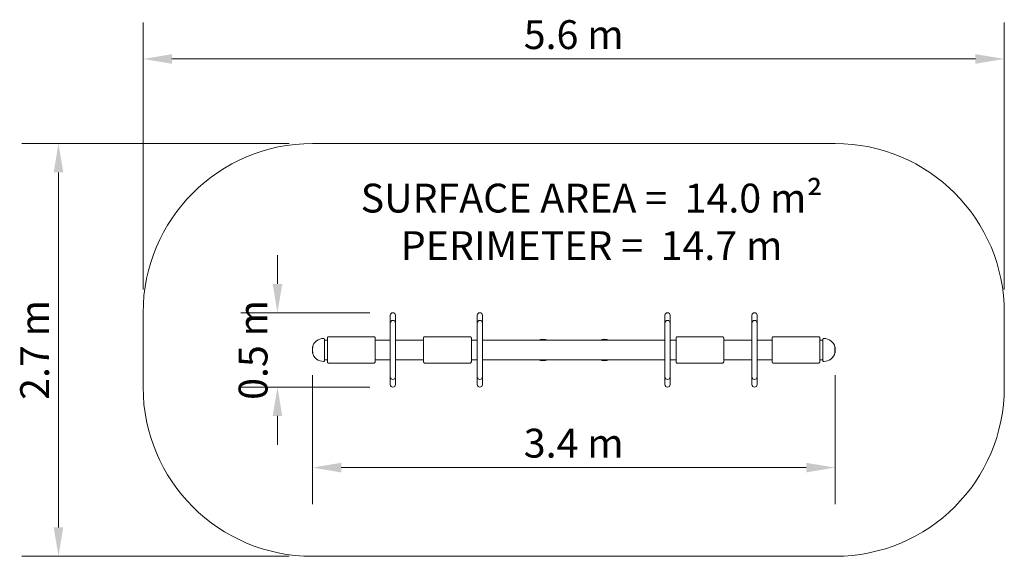
# Model space of a CAD drawing. Units: millimetres. Extents: x 12150 to 18548, y 9796 to 13285.
import ezdxf

# ---------------------------------------------------------------- set-up
doc = ezdxf.new("R2010")
doc.units = ezdxf.units.MM
doc.header["$LTSCALE"] = 75
for name, color, linetype, lineweight in [('Dimension (ISO)', 7, 'Continuous', 18), ('Symbol (ISO)', 7, 'Continuous', 25), ('Visible (ISO)', 7, 'Continuous', 18)]:
    doc.layers.add(name, color=color, linetype=linetype, lineweight=lineweight)
doc.layers.add('Fall Zone', color=5, linetype='Continuous', lineweight=20, true_color=0x0000ff)
doc.styles.add('Note Text (ISO)', font='tahoma.ttf')
doc.dimstyles.new('Aplay Dimension Styles M', dxfattribs={"dimscale": 75, "dimtxt": 2.5, "dimasz": 2.5, "dimexe": 3.175, "dimexo": 2, "dimgap": 0.762, "dimtad": 1, "dimdec": 1, "dimlfac": 0.001, "dimrnd": 1e-08, "dimzin": 0, "dimdsep": 46, "dimtxsty": 'Note Text (ISO)', "dimcen": 0.09, "dimdle": 10, "dimclrd": 256, "dimclre": 256, "dimclrt": 7, "dimadec": 0, "dimazin": 0, "dimtfac": 1.40208, "dimtofl": 0, "dimtmove": 0, "dimatfit": 3, "dimfxl": 1, "dimtolj": 1, "dimtzin": 0, "dimlwd": -1, "dimlwe": -1, "dimarcsym": 0})

# ---------------------------------------------------------------- blocks, each defined once
blk = doc.blocks.new('*D53')
at = {"layer": 'Defpoints', "color": 0, "transparency": 16777216}
for p in [(14052, 11122.5), (17448, 11122.5), (17448, 10372.5)]:
    blk.add_point(p, dxfattribs=at)
at = {"layer": 'Dimension (ISO)', "transparency": 16777216}
for p, q in [((14052, 10972.5), (14052, 10134.4)), ((17448, 10972.5), (17448, 10134.4)), ((14239.5, 10372.5), (17260.5, 10372.5))]:
    blk.add_line(p, q, dxfattribs=at)
for points in [[(14239.5, 10403.7), (14239.5, 10341.2), (14052, 10372.5)], [(17260.5, 10403.7), (17260.5, 10341.2), (17448, 10372.5)]]:
    blk.add_solid(points, dxfattribs=at)
at = {"layer": 'Dimension (ISO)', "color": 7, "transparency": 16777216, "insert": (15750, 10625), "char_height": 187.5, "attachment_point": 2, "style": 'Note Text (ISO)'}
blk.add_mtext('\\A1;3.4 m', dxfattribs=at)
blk = doc.blocks.new('*D54')
at = {"layer": 'Defpoints', "color": 0, "transparency": 16777216}
for p in [(13825, 11379.4), (14575, 11379.4), (14575, 10895.7)]:
    blk.add_point(p, dxfattribs=at)
at = {"layer": 'Dimension (ISO)', "transparency": 16777216}
for p, q in [((13825, 11566.9), (13825, 11754.4)), ((14425, 11379.4), (13586.9, 11379.4)), ((14425, 10895.7), (13586.9, 10895.7)), ((13825, 10708.2), (13825, 10520.7))]:
    blk.add_line(p, q, dxfattribs=at)
for points in [[(13793.7, 11566.9), (13856.2, 11566.9), (13825, 11379.4)], [(13793.7, 10708.2), (13856.2, 10708.2), (13825, 10895.7)]]:
    blk.add_solid(points, dxfattribs=at)
at = {"layer": 'Dimension (ISO)', "color": 7, "transparency": 16777216, "insert": (13572.7, 11137.5), "char_height": 187.5, "attachment_point": 2, "rotation": 90, "style": 'Note Text (ISO)'}
blk.add_mtext('\\A1;0.5 m', dxfattribs=at)
blk = doc.blocks.new('*D55')
at = {"layer": 'Defpoints', "color": 0, "transparency": 16777216}
for p in [(14052, 12479.4), (12402, 9795.6), (14052, 9795.6)]:
    blk.add_point(p, dxfattribs=at)
at = {"layer": 'Dimension (ISO)', "transparency": 16777216}
for p, q in [((13902, 12479.4), (12163.9, 12479.4)), ((12402, 12291.9), (12402, 9983.2)), ((13902, 9795.6), (12163.9, 9795.6))]:
    blk.add_line(p, q, dxfattribs=at)
for points in [[(12370.8, 12291.9), (12433.2, 12291.9), (12402, 12479.4)], [(12370.8, 9983.2), (12433.2, 9983.2), (12402, 9795.6)]]:
    blk.add_solid(points, dxfattribs=at)
at = {"layer": 'Dimension (ISO)', "color": 7, "transparency": 16777216, "insert": (12153.3, 11137.5), "char_height": 187.5, "attachment_point": 2, "rotation": 90, "style": 'Note Text (ISO)'}
blk.add_mtext('\\A1;2.7 m', dxfattribs=at)
blk = doc.blocks.new('*D56')
at = {"layer": 'Defpoints', "color": 0, "transparency": 16777216}
for p in [(18548, 13029.4), (12952, 11379.4), (18548, 11379.4)]:
    blk.add_point(p, dxfattribs=at)
at = {"layer": 'Dimension (ISO)', "transparency": 16777216}
for p, q in [((12952, 11529.4), (12952, 13267.5)), ((18548, 11529.4), (18548, 13267.5)), ((13139.5, 13029.4), (18360.5, 13029.4))]:
    blk.add_line(p, q, dxfattribs=at)
for points in [[(13139.5, 13060.6), (13139.5, 12998.1), (12952, 13029.4)], [(18360.5, 13060.6), (18360.5, 12998.1), (18548, 13029.4)]]:
    blk.add_solid(points, dxfattribs=at)
at = {"layer": 'Dimension (ISO)', "color": 7, "transparency": 16777216, "insert": (15750, 13281.4), "char_height": 187.5, "attachment_point": 2, "style": 'Note Text (ISO)'}
blk.add_mtext('\\A1;5.6 m', dxfattribs=at)

msp = doc.modelspace()

# ---------------------------------------------------------------- linework, layer by layer
at = {"layer": 'Fall Zone'}
for p, q in [((14052, 12479.35), (17448, 12479.35)), ((12952, 10895.65), (12952, 11379.35)), ((18548, 11379.35), (18548, 10895.65)), ((17448, 9795.65), (14052, 9795.65))]:
    msp.add_line(p, q, dxfattribs=at)
for centre, start, end in [((14052, 11379.35), 90, 180), ((17448, 11379.35), 0, 90), ((14052, 10895.65), 180, 270), ((17448, 10895.65), 270, 0)]:
    msp.add_arc(centre, 1100, start, end, dxfattribs=at)
at = {"layer": 'Visible (ISO)'}
for p, q in [((17448, 12479.35), (14052, 12479.35)), ((12952, 11379.35), (12952, 10895.65)), ((14558.15, 11362.5), (14558.15, 11312.5)), ((14591.85, 11312.5), (14591.85, 11362.5)), ((15123.15, 11362.5), (15123.15, 11312.5)), ((15156.85, 11312.5), (15156.85, 11362.5)), ((16343.15, 11362.5), (16343.15, 11312.5)), ((16376.85, 11312.5), (16376.85, 11362.5)), ((16908.15, 11362.5), (16908.15, 11312.5)), ((16941.85, 11312.5), (16941.85, 11362.5)), ((18548, 10895.65), (18548, 11379.35)), ((14558.15, 11312.5), (14558.15, 11237.5)), ((14591.85, 11237.5), (14591.85, 11312.5)), ((15123.15, 11312.5), (15123.15, 11237.5)), ((15156.85, 11237.5), (15156.85, 11312.5)), ((16343.15, 11312.5), (16343.15, 11237.5)), ((16376.85, 11237.5), (16376.85, 11312.5)), ((16908.15, 11312.5), (16908.15, 11237.5)), ((16941.85, 11237.5), (16941.85, 11312.5)), ((14126, 11212.5), (14125, 11212.5)), ((14131, 11207.5), (14131, 11067.5)), ((14131, 11201), (14150, 11201)), ((14150, 11172.5), (14150, 11217.22)), ((14185.13, 11222.5), (14155.08, 11222.5)), ((14414.6, 11222.5), (14185.13, 11222.5)), ((14452.9, 11222.5), (14414.6, 11222.5)), ((14460, 11209.92), (14460, 11172.5)), ((14460, 11201), (14558.15, 11201)), ((14558.15, 11037.5), (14558.15, 11237.5)), ((14591.85, 11037.5), (14591.85, 11237.5)), ((14591.85, 11201), (14775, 11201)), ((14775, 11172.5), (14775, 11217.22)), ((14810.13, 11222.5), (14780.08, 11222.5)), ((15039.6, 11222.5), (14810.13, 11222.5)), ((15077.9, 11222.5), (15039.6, 11222.5)), ((15085, 11209.92), (15085, 11172.5)), ((15085, 11201), (15123.15, 11201)), ((15123.15, 11037.5), (15123.15, 11237.5)), ((15156.85, 11037.5), (15156.85, 11237.5)), ((15156.85, 11201), (16343.15, 11201)), ((16343.15, 11237.5), (16343.15, 11037.5)), ((16376.85, 11237.5), (16376.85, 11037.5)), ((16376.85, 11201), (16415, 11201)), ((16415, 11172.5), (16415, 11217.22)), ((16450.13, 11222.5), (16420.08, 11222.5)), ((16679.6, 11222.5), (16450.13, 11222.5)), ((16717.9, 11222.5), (16679.6, 11222.5)), ((16725, 11209.92), (16725, 11172.5)), ((16725, 11201), (16908.15, 11201)), ((16908.15, 11237.5), (16908.15, 11037.5)), ((16941.85, 11237.5), (16941.85, 11037.5)), ((16941.85, 11201), (17040, 11201)), ((17040, 11172.5), (17040, 11217.22)), ((17075.13, 11222.5), (17045.08, 11222.5)), ((17304.6, 11222.5), (17075.13, 11222.5)), ((17342.9, 11222.5), (17304.6, 11222.5)), ((17350, 11209.92), (17350, 11172.5)), ((17350, 11201), (17369, 11201)), ((17369, 11067.5), (17369, 11207.5)), ((17374, 11212.5), (17375, 11212.5)), ((14052, 11155.5), (14053.75, 11155.5)), ((14052, 11155.5), (14052, 11152.5)), ((14052, 11122.5), (14052, 11152.5)), ((14150, 11172.5), (14150, 11102.5)), ((14460, 11102.5), (14460, 11172.5)), ((14775, 11172.5), (14775, 11102.5)), ((15085, 11102.5), (15085, 11172.5)), ((16415, 11172.5), (16415, 11102.5)), ((16725, 11102.5), (16725, 11172.5)), ((17040, 11172.5), (17040, 11102.5)), ((17350, 11102.5), (17350, 11172.5)), ((17448, 11155.5), (17446.25, 11155.5)), ((17448, 11152.5), (17448, 11155.5)), ((17448, 11152.5), (17448, 11122.5)), ((14052, 11122.5), (14052, 11119.5)), ((14052, 11119.5), (14053.75, 11119.5)), ((14131, 11074), (14150, 11074)), ((14150, 11057.78), (14150, 11102.5)), ((14460, 11102.5), (14460, 11065.08)), ((14460, 11074), (14558.15, 11074)), ((14591.85, 11074), (14775, 11074)), ((14775, 11057.78), (14775, 11102.5)), ((15085, 11102.5), (15085, 11065.08)), ((15085, 11074), (15123.15, 11074)), ((15156.85, 11074), (16343.15, 11074)), ((16376.85, 11074), (16415, 11074)), ((16415, 11057.78), (16415, 11102.5)), ((16725, 11102.5), (16725, 11065.08)), ((16725, 11074), (16908.15, 11074)), ((16941.85, 11074), (17040, 11074)), ((17040, 11057.78), (17040, 11102.5)), ((17350, 11102.5), (17350, 11065.08)), ((17350, 11074), (17369, 11074)), ((17448, 11119.5), (17446.25, 11119.5)), ((17448, 11119.5), (17448, 11122.5)), ((14126, 11062.5), (14125, 11062.5)), ((14155.08, 11052.5), (14185.13, 11052.5)), ((14185.13, 11052.5), (14414.6, 11052.5)), ((14414.6, 11052.5), (14452.9, 11052.5)), ((14558.15, 11037.5), (14558.15, 10962.5)), ((14591.85, 10962.5), (14591.85, 11037.5)), ((14780.08, 11052.5), (14810.13, 11052.5)), ((14810.13, 11052.5), (15039.6, 11052.5)), ((15039.6, 11052.5), (15077.9, 11052.5)), ((15123.15, 11037.5), (15123.15, 10962.5)), ((15156.85, 10962.5), (15156.85, 11037.5)), ((16343.15, 11037.5), (16343.15, 10962.5)), ((16376.85, 10962.5), (16376.85, 11037.5)), ((16420.08, 11052.5), (16450.13, 11052.5)), ((16450.13, 11052.5), (16679.6, 11052.5)), ((16679.6, 11052.5), (16717.9, 11052.5)), ((16908.15, 11037.5), (16908.15, 10962.5)), ((16941.85, 10962.5), (16941.85, 11037.5)), ((17045.08, 11052.5), (17075.13, 11052.5)), ((17075.13, 11052.5), (17304.6, 11052.5)), ((17304.6, 11052.5), (17342.9, 11052.5)), ((17374, 11062.5), (17375, 11062.5)), ((14558.15, 10962.5), (14558.15, 10912.5)), ((14591.85, 10912.5), (14591.85, 10962.5)), ((15123.15, 10962.5), (15123.15, 10912.5)), ((15156.85, 10912.5), (15156.85, 10962.5)), ((16343.15, 10962.5), (16343.15, 10912.5)), ((16376.85, 10912.5), (16376.85, 10962.5)), ((16908.15, 10962.5), (16908.15, 10912.5)), ((16941.85, 10912.5), (16941.85, 10962.5)), ((14052, 9795.65), (17448, 9795.65))]:
    msp.add_line(p, q, dxfattribs=at)
for centre, radius, start, end in [((14052, 11379.35), 1100, 90, 180), ((17448, 11379.35), 1100, 0, 90), ((14575, 11362.5), 16.85, 0, 180), ((14575, 11312.5), 16.85, 0, 180), ((15140, 11362.5), 16.85, 0, 180), ((15140, 11312.5), 16.85, 0, 180), ((16360, 11362.5), 16.85, 0, 180), ((16360, 11312.5), 16.85, 0, 180), ((16925, 11362.5), 16.85, 0, 180), ((16925, 11312.5), 16.85, 0, 180), ((14125, 11137.5), 75, 90, 166.11346), ((14126, 11207.5), 5, 0, 90), ((15550, 11137.5), 70.5, 64.251448, 115.748552), ((15950, 11137.5), 70.5, 64.251448, 115.748552), ((17374, 11207.5), 5, 90, 180), ((17375, 11137.5), 75, 13.88654, 90), ((14125, 11137.5), 72.81, 168.110702, 191.889298), ((17375, 11137.5), 72.81, 348.110702, 11.889298), ((14125, 11137.5), 75, 193.88654, 270), ((15550, 11137.5), 70.5, 244.251448, 295.748552), ((15950, 11137.5), 70.5, 244.251448, 295.748552), ((17375, 11137.5), 75, 270, 346.11346), ((14126, 11067.5), 5, 270, 0), ((17374, 11067.5), 5, 180, 270), ((14575, 10962.5), 16.85, 180, 0), ((15140, 10962.5), 16.85, 180, 0), ((16360, 10962.5), 16.85, 180, 0), ((16925, 10962.5), 16.85, 180, 0), ((14052, 10895.65), 1100, 180, 270), ((14575, 10912.5), 16.85, 180, 0), ((15140, 10912.5), 16.85, 180, 0), ((16360, 10912.5), 16.85, 180, 0), ((16925, 10912.5), 16.85, 180, 0), ((17448, 10895.65), 1100, 270, 0)]:
    msp.add_arc(centre, radius, start, end, dxfattribs=at)
for points, knots in [([(14155.08, 11222.5), (14154.53, 11222.5), (14153.92, 11222.4), (14152.83, 11222), (14152.35, 11221.72), (14151.54, 11221.09), (14151.22, 11220.72), (14150.69, 11219.98), (14150.51, 11219.63), (14150.24, 11218.95), (14150.17, 11218.67), (14150.06, 11218.13), (14150.03, 11217.91), (14150, 11217.54), (14150, 11217.38), (14150, 11217.24), (14150, 11217.23), (14150, 11217.22)], [0, 0, 0, 0, 0.0494327, 0.0494327, 0.0952428, 0.0952428, 0.14710851, 0.14710851, 0.2127239, 0.2127239, 0.29446828, 0.29446828, 0.39463732, 0.39463732, 0.49480635, 0.49480635, 0.50084517, 0.50084517, 0.50084517, 0.50084517]), ([(14460, 11209.92), (14460, 11210.97), (14459.98, 11211.97), (14459.86, 11213.84), (14459.78, 11214.73), (14459.48, 11216.44), (14459.28, 11217.27), (14458.56, 11219.04), (14458.03, 11220.03), (14456.24, 11221.61), (14455.17, 11222.18), (14453.66, 11222.47), (14453.27, 11222.5), (14452.9, 11222.5)], [0, 0, 0, 0, 0.5303696, 0.5303696, 1.0607392, 1.0607392, 1.5911089, 1.5911089, 2.1214785, 2.1214785, 2.5148915, 2.5148915, 2.6518481, 2.6518481, 2.6518481, 2.6518481]), ([(14780.08, 11222.5), (14779.53, 11222.5), (14778.92, 11222.4), (14777.83, 11222), (14777.35, 11221.72), (14776.54, 11221.09), (14776.22, 11220.72), (14775.69, 11219.98), (14775.51, 11219.63), (14775.24, 11218.95), (14775.17, 11218.67), (14775.06, 11218.13), (14775.03, 11217.91), (14775, 11217.54), (14775, 11217.38), (14775, 11217.24), (14775, 11217.23), (14775, 11217.22)], [0, 0, 0, 0, 0.0494327, 0.0494327, 0.0952428, 0.0952428, 0.14710851, 0.14710851, 0.2127239, 0.2127239, 0.29446828, 0.29446828, 0.39463732, 0.39463732, 0.49480635, 0.49480635, 0.50084517, 0.50084517, 0.50084517, 0.50084517]), ([(15085, 11209.92), (15085, 11210.97), (15084.98, 11211.97), (15084.86, 11213.84), (15084.78, 11214.73), (15084.48, 11216.44), (15084.28, 11217.27), (15083.56, 11219.04), (15083.03, 11220.03), (15081.24, 11221.61), (15080.17, 11222.18), (15078.66, 11222.47), (15078.27, 11222.5), (15077.9, 11222.5)], [0, 0, 0, 0, 0.5303696, 0.5303696, 1.0607392, 1.0607392, 1.5911089, 1.5911089, 2.1214785, 2.1214785, 2.5148915, 2.5148915, 2.6518481, 2.6518481, 2.6518481, 2.6518481]), ([(16420.08, 11222.5), (16419.53, 11222.5), (16418.92, 11222.4), (16417.83, 11222), (16417.35, 11221.72), (16416.54, 11221.09), (16416.22, 11220.72), (16415.69, 11219.98), (16415.51, 11219.63), (16415.24, 11218.95), (16415.17, 11218.67), (16415.06, 11218.13), (16415.03, 11217.91), (16415, 11217.54), (16415, 11217.38), (16415, 11217.24), (16415, 11217.23), (16415, 11217.22)], [0, 0, 0, 0, 0.0494327, 0.0494327, 0.0952428, 0.0952428, 0.14710851, 0.14710851, 0.2127239, 0.2127239, 0.29446828, 0.29446828, 0.39463732, 0.39463732, 0.49480635, 0.49480635, 0.50084517, 0.50084517, 0.50084517, 0.50084517]), ([(16725, 11209.92), (16725, 11210.97), (16724.98, 11211.97), (16724.86, 11213.84), (16724.78, 11214.73), (16724.48, 11216.44), (16724.28, 11217.27), (16723.56, 11219.04), (16723.03, 11220.03), (16721.24, 11221.61), (16720.17, 11222.18), (16718.66, 11222.47), (16718.27, 11222.5), (16717.9, 11222.5)], [0, 0, 0, 0, 0.5303696, 0.5303696, 1.0607392, 1.0607392, 1.5911089, 1.5911089, 2.1214785, 2.1214785, 2.5148915, 2.5148915, 2.6518481, 2.6518481, 2.6518481, 2.6518481]), ([(17045.08, 11222.5), (17044.53, 11222.5), (17043.92, 11222.4), (17042.83, 11222), (17042.35, 11221.72), (17041.54, 11221.09), (17041.22, 11220.72), (17040.69, 11219.98), (17040.51, 11219.63), (17040.24, 11218.95), (17040.17, 11218.67), (17040.06, 11218.13), (17040.03, 11217.91), (17040, 11217.54), (17040, 11217.38), (17040, 11217.24), (17040, 11217.23), (17040, 11217.22)], [0, 0, 0, 0, 0.0494327, 0.0494327, 0.0952428, 0.0952428, 0.14710851, 0.14710851, 0.2127239, 0.2127239, 0.29446828, 0.29446828, 0.39463732, 0.39463732, 0.49480635, 0.49480635, 0.50084517, 0.50084517, 0.50084517, 0.50084517]), ([(17350, 11209.92), (17350, 11210.97), (17349.98, 11211.97), (17349.86, 11213.84), (17349.78, 11214.73), (17349.48, 11216.44), (17349.28, 11217.27), (17348.56, 11219.04), (17348.03, 11220.03), (17346.24, 11221.61), (17345.17, 11222.18), (17343.66, 11222.47), (17343.27, 11222.5), (17342.9, 11222.5)], [0, 0, 0, 0, 0.5303696, 0.5303696, 1.0607392, 1.0607392, 1.5911089, 1.5911089, 2.1214785, 2.1214785, 2.5148915, 2.5148915, 2.6518481, 2.6518481, 2.6518481, 2.6518481]), ([(14053.75, 11155.5), (14053.83, 11155.5), (14053.9, 11155.43), (14053.99, 11155.12), (14054.02, 11154.89), (14054.02, 11154.35), (14053.99, 11154.01), (14053.9, 11153.27), (14053.83, 11152.87), (14053.75, 11152.5)], [-0.45619884, -0.45619884, -0.45619884, -0.45619884, -0.34214913, -0.34214913, -0.22809942, -0.22809942, -0.11404971, -0.11404971, 0, 0, 0, 0]), ([(17446.25, 11152.5), (17446.17, 11152.87), (17446.1, 11153.27), (17446.01, 11154.01), (17445.98, 11154.35), (17445.98, 11154.89), (17446.01, 11155.12), (17446.1, 11155.43), (17446.17, 11155.5), (17446.25, 11155.5)], [-0.45619884, -0.45619884, -0.45619884, -0.45619884, -0.34214913, -0.34214913, -0.22809942, -0.22809942, -0.11404971, -0.11404971, 0, 0, 0, 0]), ([(14053.75, 11122.5), (14053.83, 11122.13), (14053.9, 11121.73), (14053.99, 11120.99), (14054.02, 11120.65), (14054.02, 11120.11), (14053.99, 11119.88), (14053.9, 11119.57), (14053.83, 11119.5), (14053.75, 11119.5)], [-0.45619884, -0.45619884, -0.45619884, -0.45619884, -0.34214913, -0.34214913, -0.22809942, -0.22809942, -0.11404971, -0.11404971, 0, 0, 0, 0]), ([(17446.25, 11119.5), (17446.17, 11119.5), (17446.1, 11119.57), (17446.01, 11119.88), (17445.98, 11120.11), (17445.98, 11120.65), (17446.01, 11120.99), (17446.1, 11121.73), (17446.17, 11122.13), (17446.25, 11122.5)], [-0.45619884, -0.45619884, -0.45619884, -0.45619884, -0.34214913, -0.34214913, -0.22809942, -0.22809942, -0.11404971, -0.11404971, 0, 0, 0, 0]), ([(14150, 11057.78), (14150, 11057.64), (14150, 11057.49), (14150.03, 11057.12), (14150.05, 11056.91), (14150.17, 11056.34), (14150.25, 11055.99), (14150.64, 11055.11), (14150.9, 11054.63), (14151.76, 11053.71), (14152.27, 11053.3), (14153.4, 11052.76), (14153.97, 11052.59), (14154.71, 11052.51), (14154.9, 11052.5), (14155.08, 11052.5)], [0, 0, 0, 0, 0.10016903, 0.10016903, 0.20033807, 0.20033807, 0.3005071, 0.3005071, 0.3793586, 0.3793586, 0.4378054, 0.4378054, 0.48451222, 0.48451222, 0.50084517, 0.50084517, 0.50084517, 0.50084517]), ([(14452.9, 11052.5), (14453.9, 11052.5), (14455.02, 11052.78), (14456.79, 11053.78), (14457.45, 11054.43), (14458.59, 11055.95), (14458.94, 11056.8), (14459.47, 11058.47), (14459.63, 11059.3), (14459.86, 11061.05), (14459.92, 11061.96), (14459.99, 11063.62), (14460, 11064.34), (14460, 11065.08)], [0, 0, 0, 0, 0.3677258, 0.3677258, 0.7165019, 0.7165019, 1.2161525, 1.2161525, 1.7465073, 1.7465073, 2.2768621, 2.2768621, 2.6517741, 2.6517741, 2.6517741, 2.6517741]), ([(14775, 11057.78), (14775, 11057.64), (14775, 11057.49), (14775.03, 11057.12), (14775.05, 11056.91), (14775.17, 11056.34), (14775.25, 11055.99), (14775.64, 11055.11), (14775.9, 11054.63), (14776.76, 11053.71), (14777.27, 11053.3), (14778.4, 11052.76), (14778.97, 11052.59), (14779.71, 11052.51), (14779.9, 11052.5), (14780.08, 11052.5)], [0, 0, 0, 0, 0.10016903, 0.10016903, 0.20033807, 0.20033807, 0.3005071, 0.3005071, 0.3793586, 0.3793586, 0.4378054, 0.4378054, 0.48451222, 0.48451222, 0.50084517, 0.50084517, 0.50084517, 0.50084517]), ([(15077.9, 11052.5), (15078.9, 11052.5), (15080.02, 11052.78), (15081.79, 11053.78), (15082.45, 11054.43), (15083.59, 11055.95), (15083.94, 11056.8), (15084.47, 11058.47), (15084.63, 11059.3), (15084.86, 11061.05), (15084.92, 11061.96), (15084.99, 11063.62), (15085, 11064.34), (15085, 11065.08)], [0, 0, 0, 0, 0.3677258, 0.3677258, 0.7165019, 0.7165019, 1.2161525, 1.2161525, 1.7465073, 1.7465073, 2.2768621, 2.2768621, 2.6517741, 2.6517741, 2.6517741, 2.6517741]), ([(16415, 11057.78), (16415, 11057.64), (16415, 11057.49), (16415.03, 11057.12), (16415.05, 11056.91), (16415.17, 11056.34), (16415.25, 11055.99), (16415.64, 11055.11), (16415.9, 11054.63), (16416.76, 11053.71), (16417.27, 11053.3), (16418.4, 11052.76), (16418.97, 11052.59), (16419.71, 11052.51), (16419.9, 11052.5), (16420.08, 11052.5)], [0, 0, 0, 0, 0.10016903, 0.10016903, 0.20033807, 0.20033807, 0.3005071, 0.3005071, 0.3793586, 0.3793586, 0.4378054, 0.4378054, 0.48451222, 0.48451222, 0.50084517, 0.50084517, 0.50084517, 0.50084517]), ([(16717.9, 11052.5), (16718.9, 11052.5), (16720.02, 11052.78), (16721.79, 11053.78), (16722.45, 11054.43), (16723.59, 11055.95), (16723.94, 11056.8), (16724.47, 11058.47), (16724.63, 11059.3), (16724.86, 11061.05), (16724.92, 11061.96), (16724.99, 11063.62), (16725, 11064.34), (16725, 11065.08)], [0, 0, 0, 0, 0.3677258, 0.3677258, 0.7165019, 0.7165019, 1.2161525, 1.2161525, 1.7465073, 1.7465073, 2.2768621, 2.2768621, 2.6517741, 2.6517741, 2.6517741, 2.6517741]), ([(17040, 11057.78), (17040, 11057.64), (17040, 11057.49), (17040.03, 11057.12), (17040.05, 11056.91), (17040.17, 11056.34), (17040.25, 11055.99), (17040.64, 11055.11), (17040.9, 11054.63), (17041.76, 11053.71), (17042.27, 11053.3), (17043.4, 11052.76), (17043.97, 11052.59), (17044.71, 11052.51), (17044.9, 11052.5), (17045.08, 11052.5)], [0, 0, 0, 0, 0.10016903, 0.10016903, 0.20033807, 0.20033807, 0.3005071, 0.3005071, 0.3793586, 0.3793586, 0.4378054, 0.4378054, 0.48451222, 0.48451222, 0.50084517, 0.50084517, 0.50084517, 0.50084517]), ([(17342.9, 11052.5), (17343.9, 11052.5), (17345.02, 11052.78), (17346.79, 11053.78), (17347.45, 11054.43), (17348.59, 11055.95), (17348.94, 11056.8), (17349.47, 11058.47), (17349.63, 11059.3), (17349.86, 11061.05), (17349.92, 11061.96), (17349.99, 11063.62), (17350, 11064.34), (17350, 11065.08)], [0, 0, 0, 0, 0.3677258, 0.3677258, 0.7165019, 0.7165019, 1.2161525, 1.2161525, 1.7465073, 1.7465073, 2.2768621, 2.2768621, 2.6517741, 2.6517741, 2.6517741, 2.6517741])]:
    msp.add_open_spline(points, degree=3, knots=knots, dxfattribs=at)

# ---------------------------------------------------------------- texts
at = {"layer": 'Symbol (ISO)', "color": 7, "insert": (15866.5, 12218.48), "char_height": 187.5, "width": 3109.5522, "attachment_point": 2, "line_spacing_factor": 0.987884, "style": 'Note Text (ISO)'}
msp.add_mtext('\\A1;SURFACE AREA =  14.0 m²\\PPERIMETER =  14.7 m', dxfattribs=at)

# ---------------------------------------------------------------- dimensions: what is measured, and where the dimension line sits
at = {"layer": 'Dimension (ISO)'}
dim = msp.add_linear_dim(base=(18548, 13029.35), p1=(12952, 11379.35), p2=(18548, 11379.35), text='<> m', dimstyle='Aplay Dimension Styles M', override={"dimgap": 0.762, "dimdec": 1, "dimlfac": 0.001, "dimpost": '', "dimtol": 0, "dimlim": 0, "dimtp": 0, "dimtm": 0, "dimtdec": 2, "dimatfit": 1}, dxfattribs=at)
dim.commit()
dim.dimension.update_dxf_attribs({"geometry": '*D56', "text_midpoint": (15750, 13029.35), "dimtype": 160})
for base, p1, p2, angle, picture, middle in [((12402, 9795.65), (14052, 12479.35), (14052, 9795.65), 270, '*D55', (12402, 11137.5)), ((13825, 11379.35), (14575, 10895.65), (14575, 11379.35), 90, '*D54', (13825, 11137.5)), ((17448, 10372.5), (14052, 11122.5), (17448, 11122.5), 180, '*D53', (15750, 10372.5))]:
    dim = msp.add_linear_dim(base=base, p1=p1, p2=p2, angle=angle, text='<> m', dimstyle='Aplay Dimension Styles M', override={"dimgap": 0.762, "dimdec": 1, "dimlfac": 0.001, "dimpost": '', "dimtol": 0, "dimlim": 0, "dimtp": 0, "dimtm": 0, "dimtdec": 2, "dimatfit": 1}, dxfattribs=at)
    dim.commit()
    dim.dimension.update_dxf_attribs({"geometry": picture, "text_midpoint": middle, "dimtype": 160})

doc.saveas('drawing.dxf')
